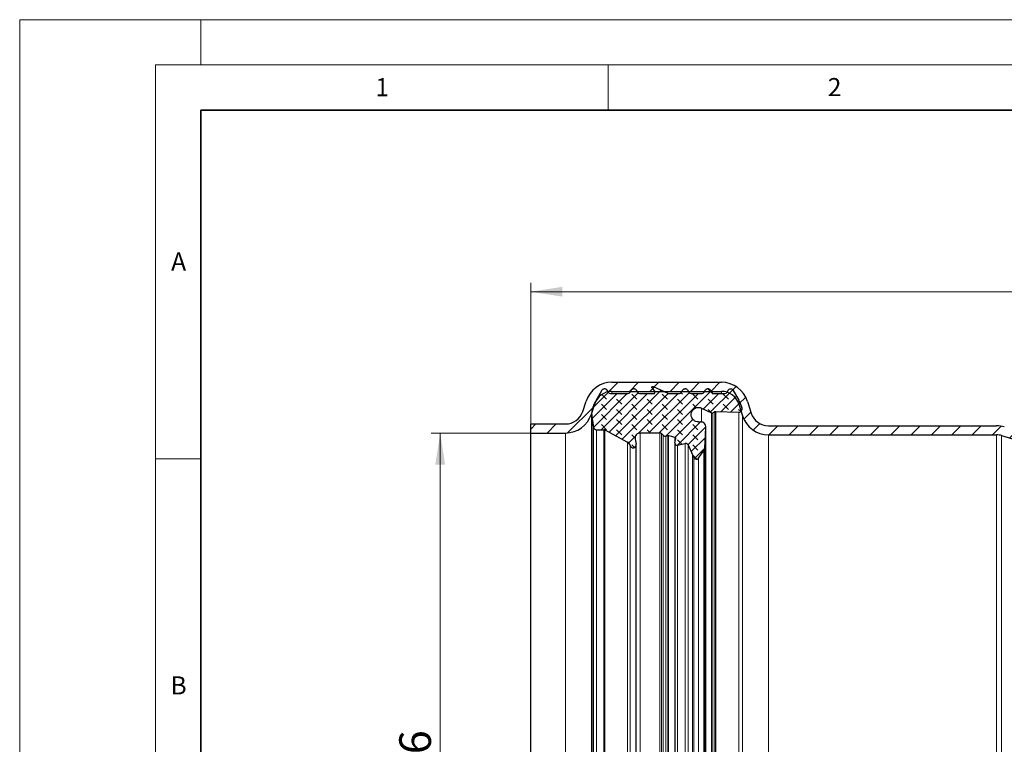
# Model space of a CAD drawing. Units: millimetres. Extents: x 0 to 420, y 0 to 297.
# Drawn here: x 0 to 109, y 217 to 297 of the extents above; entities that cross this region are included whole.
import ezdxf

# ---------------------------------------------------------------- set-up
doc = ezdxf.new("R2010")
doc.units = ezdxf.units.MM
doc.styles.add('SLDTEXTSTYLE0', font='TXT', dxfattribs={"width": 0.605})
doc.dimstyles.new('SLDDIMSTYLE0', dxfattribs={"dimtxt": 3.5, "dimasz": 3.5, "dimexe": 0, "dimexo": 0.0625, "dimgap": 0.875, "dimtad": 1, "dimrnd": 1e-09, "dimzin": 12, "dimdsep": 46, "dimtxsty": 'SLDTEXTSTYLE0', "dimsah": 1, "dimcen": 0.09, "dimadec": 0, "dimazin": 3, "dimtfac": 1, "dimtdec": 3, "dimtofl": 0, "dimtmove": 0, "dimatfit": 3, "dimfxl": 0, "dimfrac": 2, "dimtolj": 1, "dimtzin": 12, "dimarcsym": 0})
doc.dimstyles.new('SLDDIMSTYLE1', dxfattribs={"dimtxt": 3.5, "dimasz": 3.5, "dimexe": 0, "dimexo": 0.0625, "dimgap": 0.875, "dimtad": 1, "dimdec": 1, "dimrnd": 1e-09, "dimzin": 12, "dimdsep": 46, "dimtxsty": 'SLDTEXTSTYLE0', "dimsah": 1, "dimcen": 0.09, "dimadec": 0, "dimazin": 3, "dimtfac": 1, "dimtdec": 3, "dimtofl": 0, "dimtmove": 0, "dimatfit": 3, "dimfxl": 0, "dimfrac": 2, "dimtolj": 1, "dimtzin": 12, "dimarcsym": 0})

# ---------------------------------------------------------------- blocks, each defined once
blk = doc.blocks.new('_D')
at = {"color": 7, "linetype": 'Continuous', "lineweight": 0}
for p, q in [((56.36, 251.36), (45.46, 251.36)), ((46.46, 175.36), (46.46, 251.36)), ((56.36, 175.36), (45.46, 175.36))]:
    blk.add_line(p, q, dxfattribs=at)
at = {"color": 7, "linetype": 'Continuous', "lineweight": 18}
for points in [[(46.46, 251.36), (45.92, 247.86), (47, 247.86)], [(46.46, 175.36), (47, 178.86), (45.92, 178.86)]]:
    blk.add_solid(points, dxfattribs=at)
at = {"color": 7, "linetype": 'Continuous', "lineweight": 18, "char_height": 3.5, "attachment_point": 1, "rotation": 90, "style": 'SLDTEXTSTYLE0'}
for s, insert in [('76', (41.94, 213.24)), ('%%c', (41.95, 208.14))]:
    blk.add_mtext(s, dxfattribs=dict(at, insert=insert))
blk = doc.blocks.new('_D_2')
at = {"color": 7, "linetype": 'Continuous', "lineweight": 0}
for p, q in [((56.46, 252.46), (56.46, 267.96)), ((209.9, 209.23), (209.9, 267.96)), ((56.46, 266.96), (209.9, 266.96))]:
    blk.add_line(p, q, dxfattribs=at)
at = {"color": 7, "linetype": 'Continuous', "lineweight": 18}
for points in [[(56.46, 266.96), (59.96, 266.42), (59.96, 267.5)], [(209.9, 266.96), (206.4, 267.5), (206.4, 266.42)]]:
    blk.add_solid(points, dxfattribs=at)
at = {"color": 7, "linetype": 'Continuous', "lineweight": 18, "insert": (127.16, 271.47), "char_height": 3.5, "attachment_point": 1, "style": 'SLDTEXTSTYLE0'}
blk.add_mtext('153.4', dxfattribs=at)

msp = doc.modelspace()

# ---------------------------------------------------------------- hatches: boundary and pattern name
at = {"linetype": 'Continuous', "lineweight": 18}
h = msp.add_hatch(dxfattribs=at)
h.set_pattern_fill('ANSI31', scale=0.5, style=0)
edge = h.paths.add_edge_path(flags=0)
edge.add_arc((65.43647, 253.96067), 2, 90, 161.9, ccw=False)
edge.add_line((65.43647, 255.96067), (77.54938, 255.96067))
edge.add_arc((77.54938, 253.96067), 2, 17.4, 90, ccw=False)
edge.add_line((79.45786, 254.55875), (79.86375, 253.26354))
edge.add_arc((82.72647, 254.16067), 3, 197.4, 270)
edge.add_line((82.72647, 251.16067), (107.90897, 251.16067))
edge.add_arc((107.90897, 249.16067), 2, 73, 90, ccw=False)
edge.add_line((108.49371, 251.07327), (112.03122, 249.99175))
edge.add_arc((112.90833, 252.86067), 3, 253, 270)
edge.add_line((112.90833, 249.86067), (140.18937, 249.86067))
edge.add_line((140.18937, 249.86067), (140.45732, 250.86067))
edge.add_line((140.45732, 250.86067), (112.90833, 250.86067))
edge.add_arc((112.90833, 252.86067), 2, 253, 270, ccw=False)
edge.add_line((112.32359, 250.94806), (108.78609, 252.02958))
edge.add_arc((107.90897, 249.16067), 3, 73, 90)
edge.add_line((107.90897, 252.16067), (82.72647, 252.16067))
edge.add_arc((82.72647, 254.16067), 2, 197.4, 270, ccw=False)
edge.add_line((80.81799, 253.56258), (80.4121, 254.85779))
edge.add_arc((77.54938, 253.96067), 3, 17.4, 90)
edge.add_line((77.54938, 256.96067), (65.43647, 256.96067))
edge.add_arc((65.43647, 253.96067), 3, 90, 161.9)
edge.add_line((62.58492, 254.89269), (62.20794, 253.73931))
edge.add_arc((60.3069, 254.36067), 2, 270, 341.9, ccw=False)
edge.add_line((60.3069, 252.36067), (56.45732, 252.36067))
edge.add_line((56.45732, 252.36067), (56.45732, 251.36067))
edge.add_line((56.45732, 251.36067), (60.3069, 251.36067))
edge.add_arc((60.3069, 254.36067), 3, 270, 341.9)
edge.add_line((63.15845, 253.42864), (63.53543, 254.58202))
h = msp.add_hatch(dxfattribs=at)
h.set_pattern_fill('DIN 128 Elastomer-Gummi', scale=0.125, angle=90, style=0, pattern_type=2)
h.set_pattern_definition([(135, (-0.8419, 0.8419), (-1.683798, 0.561266), [0.79375, -1.5875]), (135, (-0.8419, 1.9644), (-1.683798, 0.561266), [0.79375, -1.5875]), (224.99997, (0, 0), (0.5612657, -0.5612663), [])])
edge = h.paths.add_edge_path(flags=0)
edge.add_line((67.20697, 255.72002), (65.25763, 255.72002))
edge.add_arc((65.25763, 256.00621), 0.2862, 210, 270, ccw=False)
edge.add_line((65.00977, 255.86312), (64.86287, 256.11757))
edge.add_spline(control_points=[(64.86287, 256.11757), (64.85952, 256.12336), (64.85597, 256.12905), (64.85222, 256.13459), (64.8343, 256.16114), (64.81155, 256.18496), (64.78585, 256.20409), (64.76015, 256.22321), (64.73079, 256.23815), (64.70021, 256.24769), (64.66963, 256.25723), (64.63698, 256.26161), (64.60497, 256.26049), (64.57296, 256.25937), (64.5407, 256.2527), (64.51086, 256.24104), (64.48103, 256.22939), (64.45279, 256.21242), (64.42849, 256.19154), (64.4042, 256.17066), (64.38317, 256.14531), (64.36716, 256.11757)], knot_values=[0, 0, 0, 0, 0.000020082, 0.000020082, 0.000020082, 0.000117503, 0.000117503, 0.000117503, 0.000214924, 0.000214924, 0.000214924, 0.000312345, 0.000312345, 0.000312345, 0.000409766, 0.000409766, 0.000409766, 0.000507187, 0.000507187, 0.000507187, 0.000604608, 0.000604608, 0.000604608, 0.000604608], weights=[1, 1, 1, 1, 1, 1, 1, 1, 1, 1, 1, 1, 1, 1, 1, 1, 1, 1, 1, 1, 1, 1], degree=3, periodic=0)
edge.add_line((64.36716, 256.11757), (63.46853, 254.5611))
edge.add_arc((64.65824, 253.87422), 1.37376, 150, 174)
edge.add_line((63.29201, 254.01782), (63.22887, 253.4171))
edge.add_arc((64.93666, 253.2376), 1.7172, 174, 188.7114974)
edge.add_line((63.23927, 252.97752), (63.38661, 252.01596))
edge.add_arc((63.72961, 252.06852), 0.34701, 188.7114974, 270)
edge.add_line((63.72961, 251.72152), (64.54392, 251.72152))
edge.add_arc((64.54392, 251.49256), 0.22896, 62, 90, ccw=False)
edge.add_line((64.65141, 251.69472), (67.1545, 250.36379))
edge.add_arc((66.88578, 249.8584), 0.5724, 13.7684576, 62, ccw=False)
edge.add_arc((67.7753, 250.07637), 0.34344, 193.7684576, 371)
edge.add_line((68.11243, 250.1419), (68.00543, 250.69236))
edge.add_arc((68.56731, 250.80158), 0.5724, 90, 191, ccw=False)
edge.add_line((68.56731, 251.37398), (70.7389, 251.37398))
edge.add_arc((70.7389, 251.14502), 0.22896, 43.938921, 90, ccw=False)
edge.add_line((70.90377, 251.30389), (71.09465, 251.10581))
edge.add_arc((71.30074, 251.3044), 0.2862, 223.9389211, 285)
edge.add_line((71.37481, 251.02795), (71.60563, 251.0898))
edge.add_spline(control_points=[(71.60563, 251.0898), (71.62419, 251.09477), (71.64387, 251.09661), (71.66304, 251.09516), (71.67336, 251.09438), (71.68364, 251.09265), (71.69365, 251.09003)], knot_values=[0, 0, 0, 0, 0.000057659, 0.000057659, 0.000057659, 0.000088383, 0.000088383, 0.000088383, 0.000088383], weights=[1, 1, 1, 1, 1, 1, 1], degree=3, periodic=0)
edge.add_line((71.69365, 251.09003), (72.37408, 250.91151))
edge.add_arc((72.3305, 250.74542), 0.17172, -13.5831004, 75.2994334, ccw=False)
edge.add_line((72.49741, 250.70509), (72.39414, 250.27766))
edge.add_arc((72.6167, 250.22388), 0.22896, 166.4168996, 284.0976955)
edge.add_line((72.67247, 250.00182), (73.52435, 250.21576))
edge.add_spline(control_points=[(73.52435, 250.21576), (73.55542, 250.22357), (73.58826, 250.22611), (73.62016, 250.22319), (73.65206, 250.22027), (73.6839, 250.2118), (73.71303, 250.19849), (73.74217, 250.18517), (73.7694, 250.16664), (73.79249, 250.14443), (73.81557, 250.12223), (73.83514, 250.09573), (73.84957, 250.06713), (73.85147, 250.06336), (73.85329, 250.05954), (73.85503, 250.05569)], knot_values=[0, 0, 0, 0, 0.000096098, 0.000096098, 0.000096098, 0.000192195, 0.000192195, 0.000192195, 0.000288293, 0.000288293, 0.000288293, 0.00038439, 0.00038439, 0.00038439, 0.000396884, 0.000396884, 0.000396884, 0.000396884], weights=[1, 1, 1, 1, 1, 1, 1, 1, 1, 1, 1, 1, 1, 1, 1, 1], degree=3, periodic=0)
edge.add_line((73.85503, 250.05569), (74.34539, 248.9667))
edge.add_line((74.34539, 248.9667), (74.50004, 248.62326))
edge.add_arc((74.761, 248.74077), 0.2862, 204.24159, 325)
edge.add_line((74.99544, 248.57662), (75.60114, 249.44165))
edge.add_arc((75.22604, 249.7043), 0.45792, 325, 356.5565965)
edge.add_line((75.68313, 249.6768), (75.82173, 251.98029))
edge.add_arc((75.25037, 252.01467), 0.5724, 356.5565965, 450)
edge.add_line((75.25037, 252.58707), (74.98748, 252.58707))
edge.add_spline(control_points=[(74.98748, 252.58707), (74.89779, 252.58707), (74.80686, 252.60255), (74.72222, 252.63224), (74.63759, 252.66193), (74.55691, 252.70664), (74.48688, 252.76267), (74.41684, 252.8187), (74.35551, 252.88759), (74.30797, 252.96365), (74.26042, 253.0397), (74.22536, 253.12501), (74.20567, 253.21251), (74.18598, 253.30002), (74.18113, 253.39213), (74.19151, 253.48121), (74.2019, 253.5703), (74.22781, 253.65882), (74.26709, 253.73945), (74.30638, 253.82008), (74.36013, 253.89504), (74.4239, 253.95812), (74.48766, 254.0212), (74.56319, 254.07413), (74.64424, 254.11255), (74.72528, 254.15097), (74.81408, 254.17592), (74.90327, 254.18535), (74.99247, 254.19477), (75.08452, 254.18893), (75.17181, 254.1683), (75.22817, 254.15497), (75.2834, 254.13539), (75.33557, 254.11023)], knot_values=[0, 0, 0, 0, 0.000269073, 0.000269073, 0.000269073, 0.000538146, 0.000538146, 0.000538146, 0.000807219, 0.000807219, 0.000807219, 0.001076292, 0.001076292, 0.001076292, 0.001345365, 0.001345365, 0.001345365, 0.001614438, 0.001614438, 0.001614438, 0.001883511, 0.001883511, 0.001883511, 0.002152584, 0.002152584, 0.002152584, 0.002421657, 0.002421657, 0.002421657, 0.00269073, 0.00269073, 0.00269073, 0.002863031, 0.002863031, 0.002863031, 0.002863031], weights=[1, 1, 1, 1, 1, 1, 1, 1, 1, 1, 1, 1, 1, 1, 1, 1, 1, 1, 1, 1, 1, 1, 1, 1, 1, 1, 1, 1, 1, 1, 1, 1, 1, 1], degree=3, periodic=0)
edge.add_line((75.33557, 254.11023), (76.42315, 253.58575))
edge.add_arc((76.49774, 253.74042), 0.17172, 244.2543347, 300)
edge.add_line((76.5836, 253.59171), (76.81858, 253.72738))
edge.add_spline(control_points=[(76.81858, 253.72738), (76.83522, 253.73699), (76.85376, 253.74385), (76.87265, 253.74741), (76.885, 253.74974), (76.89768, 253.75071), (76.91024, 253.75028)], knot_values=[0, 0, 0, 0, 0.000057659, 0.000057659, 0.000057659, 0.000095057, 0.000095057, 0.000095057, 0.000095057], weights=[1, 1, 1, 1, 1, 1, 1], degree=3, periodic=0)
edge.add_line((76.91024, 253.75028), (79.46593, 253.66387))
edge.add_arc((79.47754, 254.00711), 0.34344, 268.0634205, 380.985819)
edge.add_line((79.7982, 254.13011), (79.55078, 254.77513))
edge.add_arc((78.26815, 254.28314), 1.37376, 20.985819, 30)
edge.add_line((79.45786, 254.97001), (78.79925, 256.11075))
edge.add_spline(control_points=[(78.79925, 256.11075), (78.79591, 256.11654), (78.79236, 256.12223), (78.78861, 256.12777), (78.77069, 256.15432), (78.74794, 256.17814), (78.72224, 256.19727), (78.69654, 256.21639), (78.66718, 256.23133), (78.6366, 256.24087), (78.60602, 256.25041), (78.57337, 256.25479), (78.54136, 256.25367), (78.50935, 256.25255), (78.47709, 256.24588), (78.44725, 256.23422), (78.41741, 256.22257), (78.38918, 256.2056), (78.36488, 256.18472), (78.34059, 256.16385), (78.31956, 256.13849), (78.30354, 256.11075)], knot_values=[0, 0, 0, 0, 0.000020082, 0.000020082, 0.000020082, 0.000117503, 0.000117503, 0.000117503, 0.000214924, 0.000214924, 0.000214924, 0.000312345, 0.000312345, 0.000312345, 0.000409766, 0.000409766, 0.000409766, 0.000507187, 0.000507187, 0.000507187, 0.000604608, 0.000604608, 0.000604608, 0.000604608], weights=[1, 1, 1, 1, 1, 1, 1, 1, 1, 1, 1, 1, 1, 1, 1, 1, 1, 1, 1, 1, 1, 1], degree=3, periodic=0)
edge.add_line((78.30354, 256.11075), (78.15664, 255.8563))
edge.add_arc((77.90878, 255.99939), 0.2862, 269.6843586, 330, ccw=False)
edge.add_line((77.9072, 255.7132), (76.66927, 255.72002))
edge.add_arc((76.67084, 256.00621), 0.2862, 210, 269.6843587, ccw=False)
edge.add_line((76.42299, 255.86312), (76.27608, 256.11757))
edge.add_spline(control_points=[(76.27608, 256.11757), (76.27273, 256.12336), (76.26918, 256.12905), (76.26543, 256.13459), (76.24751, 256.16114), (76.22476, 256.18496), (76.19906, 256.20409), (76.17336, 256.22321), (76.144, 256.23815), (76.11342, 256.24769), (76.08284, 256.25723), (76.0502, 256.26161), (76.01818, 256.26049), (75.98617, 256.25937), (75.95391, 256.2527), (75.92407, 256.24104), (75.89424, 256.22939), (75.866, 256.21242), (75.84171, 256.19154), (75.81741, 256.17066), (75.79638, 256.14531), (75.78037, 256.11757)], knot_values=[0, 0, 0, 0, 0.000020082, 0.000020082, 0.000020082, 0.000117503, 0.000117503, 0.000117503, 0.000214924, 0.000214924, 0.000214924, 0.000312345, 0.000312345, 0.000312345, 0.000409766, 0.000409766, 0.000409766, 0.000507187, 0.000507187, 0.000507187, 0.000604608, 0.000604608, 0.000604608, 0.000604608], weights=[1, 1, 1, 1, 1, 1, 1, 1, 1, 1, 1, 1, 1, 1, 1, 1, 1, 1, 1, 1, 1, 1], degree=3, periodic=0)
edge.add_line((75.78037, 256.11757), (75.63346, 255.86312))
edge.add_arc((75.38561, 256.00621), 0.2862, 270, 330, ccw=False)
edge.add_line((75.38561, 255.72002), (74.17181, 255.72002))
edge.add_arc((74.17181, 256.00621), 0.2862, 210, 270, ccw=False)
edge.add_line((73.92395, 255.86312), (73.77705, 256.11757))
edge.add_spline(control_points=[(73.77705, 256.11757), (73.7737, 256.12336), (73.77015, 256.12905), (73.7664, 256.13459), (73.74848, 256.16114), (73.72573, 256.18496), (73.70003, 256.20409), (73.67433, 256.22321), (73.64497, 256.23815), (73.61439, 256.24769), (73.58381, 256.25723), (73.55116, 256.26161), (73.51915, 256.26049), (73.48714, 256.25937), (73.45488, 256.2527), (73.42504, 256.24104), (73.3952, 256.22939), (73.36697, 256.21242), (73.34267, 256.19154), (73.31838, 256.17066), (73.29735, 256.14531), (73.28133, 256.11757)], knot_values=[0, 0, 0, 0, 0.000020082, 0.000020082, 0.000020082, 0.000117503, 0.000117503, 0.000117503, 0.000214924, 0.000214924, 0.000214924, 0.000312345, 0.000312345, 0.000312345, 0.000409766, 0.000409766, 0.000409766, 0.000507187, 0.000507187, 0.000507187, 0.000604608, 0.000604608, 0.000604608, 0.000604608], weights=[1, 1, 1, 1, 1, 1, 1, 1, 1, 1, 1, 1, 1, 1, 1, 1, 1, 1, 1, 1, 1, 1], degree=3, periodic=0)
edge.add_line((73.28133, 256.11757), (73.13443, 255.86312))
edge.add_arc((72.88657, 256.00621), 0.2862, 270, 330, ccw=False)
edge.add_line((72.88657, 255.72002), (71.74515, 255.72002))
edge.add_arc((71.74515, 256.00621), 0.2862, 245, 270, ccw=False)
edge.add_line((71.6242, 255.74683), (70.00381, 256.50243))
edge.add_spline(control_points=[(70.00381, 256.50243), (69.99497, 256.50655), (69.98552, 256.50956), (69.97592, 256.51131), (69.96331, 256.5136), (69.95014, 256.51375), (69.93748, 256.51174), (69.92483, 256.50973), (69.91235, 256.50551), (69.90107, 256.49942), (69.88979, 256.49334), (69.87941, 256.48522), (69.87079, 256.47575), (69.86216, 256.46628), (69.85505, 256.45518), (69.85005, 256.44339), (69.84504, 256.43159), (69.842, 256.41877), (69.84119, 256.40598), (69.84037, 256.39319), (69.84175, 256.38009), (69.84521, 256.36775), (69.84867, 256.35542), (69.85431, 256.34351), (69.86166, 256.33301)], knot_values=[0, 0, 0, 0, 0.000029273, 0.000029273, 0.000029273, 0.000067946, 0.000067946, 0.000067946, 0.000106618, 0.000106618, 0.000106618, 0.000145291, 0.000145291, 0.000145291, 0.000183963, 0.000183963, 0.000183963, 0.000222636, 0.000222636, 0.000222636, 0.000261308, 0.000261308, 0.000261308, 0.00029998, 0.00029998, 0.00029998, 0.00029998], weights=[1, 1, 1, 1, 1, 1, 1, 1, 1, 1, 1, 1, 1, 1, 1, 1, 1, 1, 1, 1, 1, 1, 1, 1, 1], degree=3, periodic=0)
edge.add_line((69.86166, 256.33301), (70.16474, 255.90016))
edge.add_arc((70.07097, 255.8345), 0.11448, -90, 35, ccw=False)
edge.add_line((70.07097, 255.72002), (68.49221, 255.72002))
edge.add_arc((68.49221, 256.00621), 0.2862, 210, 270, ccw=False)
edge.add_line((68.24435, 255.86312), (68.09744, 256.11757))
edge.add_spline(control_points=[(68.09744, 256.11757), (68.0941, 256.12336), (68.09054, 256.12905), (68.0868, 256.13459), (68.06888, 256.16114), (68.04612, 256.18496), (68.02042, 256.20409), (67.99472, 256.22321), (67.96537, 256.23815), (67.93479, 256.24769), (67.90421, 256.25723), (67.87156, 256.26161), (67.83955, 256.26049), (67.80753, 256.25937), (67.77527, 256.2527), (67.74544, 256.24104), (67.7156, 256.22939), (67.68737, 256.21242), (67.66307, 256.19154), (67.63877, 256.17066), (67.61775, 256.14531), (67.60173, 256.11757)], knot_values=[0, 0, 0, 0, 0.000020082, 0.000020082, 0.000020082, 0.000117503, 0.000117503, 0.000117503, 0.000214924, 0.000214924, 0.000214924, 0.000312345, 0.000312345, 0.000312345, 0.000409766, 0.000409766, 0.000409766, 0.000507187, 0.000507187, 0.000507187, 0.000604608, 0.000604608, 0.000604608, 0.000604608], weights=[1, 1, 1, 1, 1, 1, 1, 1, 1, 1, 1, 1, 1, 1, 1, 1, 1, 1, 1, 1, 1, 1], degree=3, periodic=0)
edge.add_line((67.60173, 256.11757), (67.45482, 255.86312))
edge.add_arc((67.20697, 256.00621), 0.2862, 270, 330, ccw=False)

# ---------------------------------------------------------------- linework, layer by layer
at = {"color": 7, "linetype": 'Continuous', "lineweight": 18}
for p, q in [((0, 0), (0, 297)), ((0, 297), (420, 297)), ((20, 292), (20, 297)), ((15, 292), (415, 292)), ((15, 292), (15, 5)), ((65, 292), (65, 287)), ((15, 248.5), (20, 248.5))]:
    msp.add_line(p, q, dxfattribs=at)
at = {"color": 7, "linetype": 'Continuous', "lineweight": 35}
for p, q in [((20, 287), (20, 10)), ((410, 287), (20, 287))]:
    msp.add_line(p, q, dxfattribs=at)
at = {"color": 7, "linetype": 'Continuous', "lineweight": 25}
for p, q in [((65.43647, 256.96067), (77.54938, 256.96067)), ((63.46853, 254.5611), (64.36716, 256.11757)), ((64.86287, 256.11757), (65.00977, 255.86312)), ((65.25763, 255.72002), (67.20697, 255.72002)), ((65.43647, 255.96067), (77.54938, 255.96067)), ((67.45482, 255.86312), (67.60173, 256.11757)), ((68.09744, 256.11757), (68.24435, 255.86312)), ((68.49221, 255.72002), (70.07097, 255.72002)), ((69.86166, 256.33301), (70.16474, 255.90016)), ((70.00381, 256.50243), (71.6242, 255.74683)), ((71.74515, 255.72002), (72.88657, 255.72002)), ((73.13443, 255.86312), (73.28133, 256.11757)), ((73.77705, 256.11757), (73.92395, 255.86312)), ((74.17181, 255.72002), (75.38561, 255.72002)), ((75.63346, 255.86312), (75.78037, 256.11757)), ((76.27608, 256.11757), (76.42299, 255.86312)), ((76.66927, 255.72002), (77.9072, 255.7132)), ((78.15664, 255.8563), (78.30354, 256.11075)), ((78.79925, 256.11075), (79.45786, 254.97001)), ((62.20794, 253.73931), (62.58492, 254.89269)), ((63.15845, 253.42864), (63.53543, 254.58202)), ((79.55078, 254.77513), (79.7982, 254.13011)), ((80.4121, 254.85779), (80.81799, 253.56258)), ((63.22887, 253.4171), (63.29201, 254.01782)), ((75.33557, 254.11023), (76.42315, 253.58575)), ((76.5836, 253.59171), (76.81858, 253.72738)), ((76.91024, 253.75028), (79.46593, 253.66387)), ((79.45786, 254.55875), (79.86375, 253.26354)), ((63.21946, 253.2376), (63.21946, 173.48373)), ((63.23927, 252.97752), (63.38661, 252.01596)), ((74.98748, 252.58707), (75.25037, 252.58707)), ((56.45732, 252.36067), (60.3069, 252.36067)), ((56.45732, 251.36067), (56.45732, 252.36067)), ((56.45732, 251.36067), (60.3069, 251.36067)), ((56.45732, 175.36067), (56.45732, 251.36067)), ((63.72961, 251.72152), (64.54392, 251.72152)), ((64.65141, 251.69472), (67.1545, 250.36379)), ((68.56731, 251.37398), (70.7389, 251.37398)), ((70.90377, 251.30389), (71.09465, 251.10581)), ((75.68313, 249.6768), (75.82173, 251.98029)), ((75.82277, 174.70666), (75.82277, 252.01467)), ((82.72647, 252.16067), (107.90897, 252.16067)), ((68.00543, 250.69236), (68.11243, 250.1419)), ((71.37481, 251.02795), (71.60563, 251.0898)), ((71.69365, 251.09003), (72.37408, 250.91151)), ((72.38774, 250.22388), (72.38774, 176.49745)), ((72.39414, 250.27766), (72.49741, 250.70509)), ((72.67247, 250.00182), (73.52435, 250.21576)), ((82.72647, 251.16067), (107.90897, 251.16067)), ((108.49371, 251.07327), (112.03122, 249.99175)), ((68.11874, 176.64497), (68.11874, 250.07637)), ((73.85503, 250.05569), (74.34539, 248.9667)), ((74.99544, 248.57662), (75.60114, 249.44165)), ((74.34539, 248.9667), (74.50004, 248.62326))]:
    msp.add_line(p, q, dxfattribs=at)
at = {"color": 8, "linetype": 'Continuous', "lineweight": 18}
for p, q in [((65.43647, 255.96067), (65.43647, 255.72002)), ((70.16474, 255.90016), (70.16474, 255.76883)), ((77.54938, 255.71517), (77.54938, 255.96067)), ((75.33557, 254.11023), (75.33557, 252.58069)), ((76.42315, 253.58575), (76.42315, 173.13558)), ((76.5836, 173.12962), (76.5836, 253.59171)), ((76.81858, 253.72738), (76.81858, 172.99395)), ((76.91024, 253.75028), (76.91024, 172.97105)), ((79.46593, 253.66387), (79.46593, 173.05746)), ((63.15845, 173.29269), (63.15845, 253.42864)), ((63.23927, 173.74381), (63.23927, 252.97752)), ((79.86375, 253.26354), (79.86375, 173.45779)), ((60.3069, 251.36067), (60.3069, 175.36067)), ((63.38661, 252.01596), (63.38661, 174.70537)), ((63.72961, 174.99982), (63.72961, 251.72152)), ((64.54392, 174.99982), (64.54392, 251.72152)), ((64.65141, 175.02662), (64.65141, 251.69472)), ((68.56731, 175.34735), (68.56731, 251.37398)), ((70.7389, 175.34735), (70.7389, 251.37398)), ((70.90377, 175.41744), (70.90377, 251.30389)), ((75.82173, 251.98029), (75.82173, 174.74104)), ((67.1545, 176.35754), (67.1545, 250.36379)), ((71.09465, 251.10581), (71.09465, 175.61552)), ((71.37481, 175.69338), (71.37481, 251.02795)), ((71.60563, 175.63153), (71.60563, 251.0898)), ((71.69365, 175.6313), (71.69365, 251.09003)), ((72.37408, 175.80982), (72.37408, 250.91151)), ((73.52435, 176.50557), (73.52435, 250.21576)), ((82.72647, 175.56067), (82.72647, 251.16067)), ((107.90897, 175.56067), (107.90897, 251.16067)), ((108.49371, 175.64806), (108.49371, 251.07327)), ((67.44173, 249.99463), (67.44173, 176.7267)), ((72.67247, 176.71951), (72.67247, 250.00182)), ((73.85503, 176.66564), (73.85503, 250.05569)), ((75.60114, 249.44165), (75.60114, 177.27968)), ((75.68313, 177.04454), (75.68313, 249.6768)), ((74.34539, 177.75463), (74.34539, 248.9667)), ((74.50004, 248.62326), (74.50004, 178.09807)), ((74.99544, 178.14471), (74.99544, 248.57662))]:
    msp.add_line(p, q, dxfattribs=at)
at = {"color": 7, "linetype": 'Continuous', "lineweight": 25}
for centre, radius, start, end in [((65.43647, 253.96067), 3, 90, 161.9), ((77.54938, 253.96067), 3, 17.4, 90), ((65.43647, 253.96067), 2, 90, 161.9), ((65.25763, 256.00621), 0.2862, 210, 270), ((67.20697, 256.00621), 0.2862, 270, 330), ((68.49221, 256.00621), 0.2862, 210, 270), ((70.07097, 255.8345), 0.11448, 270, 35), ((71.74515, 256.00621), 0.2862, 245, 270), ((72.88657, 256.00621), 0.2862, 270, 330), ((74.17181, 256.00621), 0.2862, 210, 270), ((75.38561, 256.00621), 0.2862, 270, 330), ((76.67084, 256.00621), 0.2862, 210, 269.6843587), ((77.54938, 253.96067), 2, 17.4, 90), ((77.90878, 255.99939), 0.2862, 269.6843586, 330), ((64.65824, 253.87422), 1.37376, 150, 174), ((78.26815, 254.28314), 1.37376, 20.985819, 30), ((60.3069, 254.36067), 2, 270, 341.9), ((76.49774, 253.74042), 0.17172, 244.2543347, 300), ((79.47754, 254.00711), 0.34344, 268.0634205, 20.985819), ((82.72647, 254.16067), 2, 197.4, 270), ((60.3069, 254.36067), 3, 270, 341.9), ((64.93666, 253.2376), 1.7172, 174, 188.7114974), ((75.25037, 252.01467), 0.5724, 356.5565965, 90), ((82.72647, 254.16067), 3, 197.4, 270), ((63.72961, 252.06852), 0.34701, 188.7114974, 270), ((64.54392, 251.49256), 0.22896, 62, 90), ((68.56731, 250.80158), 0.5724, 90, 191), ((70.7389, 251.14502), 0.22896, 43.938921, 90), ((107.90897, 249.16067), 3, 73, 90), ((66.88578, 249.8584), 0.5724, 13.7684576, 62), ((71.30074, 251.3044), 0.2862, 223.9389211, 285), ((72.3305, 250.74542), 0.17172, 346.4168996, 75.2994334), ((72.6167, 250.22388), 0.22896, 166.4168996, 284.0976955), ((107.90897, 249.16067), 2, 73, 90), ((67.7753, 250.07637), 0.34344, 193.7684576, 11), ((75.22604, 249.7043), 0.45792, 325, 356.5565965), ((74.761, 248.74077), 0.2862, 204.24159, 325)]:
    msp.add_arc(centre, radius, start, end, dxfattribs=at)
for points, knots in [([(64.36716, 256.11757), (64.38599, 256.14385), (64.42365, 256.19643), (64.50921, 256.24595), (64.60468, 256.26602), (64.70191, 256.25291), (64.78896, 256.20846), (64.83929, 256.15639), (64.85939, 256.12329), (64.86287, 256.11757)], [0, 0, 0, 0, 0.161057285, 0.322114569, 0.483171854, 0.644229138, 0.805286423, 0.966343707, 1, 1, 1, 1]), ([(67.60173, 256.11757), (67.62056, 256.14385), (67.65823, 256.19643), (67.74379, 256.24595), (67.83925, 256.26602), (67.93648, 256.25291), (68.02354, 256.20846), (68.07387, 256.15639), (68.09397, 256.12329), (68.09744, 256.11757)], [0, 0, 0, 0, 0.161057285, 0.322114569, 0.483171854, 0.644229138, 0.805286423, 0.966343707, 1, 1, 1, 1]), ([(69.86166, 256.33301), (69.85531, 256.34428), (69.84262, 256.36682), (69.83913, 256.40621), (69.84799, 256.44422), (69.86917, 256.47722), (69.90004, 256.50138), (69.93708, 256.51378), (69.97341, 256.5139), (69.99464, 256.50589), (70.00381, 256.50243)], [0, 0, 0, 0, 0.128840142, 0.257680285, 0.386520427, 0.515360569, 0.644200712, 0.773040854, 0.901880996, 1, 1, 1, 1]), ([(73.28133, 256.11757), (73.30017, 256.14385), (73.33783, 256.19643), (73.42339, 256.24595), (73.51886, 256.26602), (73.61609, 256.25291), (73.70314, 256.20846), (73.75347, 256.15639), (73.77357, 256.12329), (73.77705, 256.11757)], [0, 0, 0, 0, 0.161057285, 0.322114569, 0.483171854, 0.644229138, 0.805286423, 0.966343707, 1, 1, 1, 1]), ([(75.78037, 256.11757), (75.7992, 256.14385), (75.83686, 256.19643), (75.92242, 256.24595), (76.01789, 256.26602), (76.11512, 256.25291), (76.20218, 256.20846), (76.25251, 256.15639), (76.27261, 256.12329), (76.27608, 256.11757)], [0, 0, 0, 0, 0.161057285, 0.322114569, 0.483171854, 0.644229138, 0.805286423, 0.966343707, 1, 1, 1, 1]), ([(78.30354, 256.11075), (78.32237, 256.13703), (78.36004, 256.18961), (78.4456, 256.23913), (78.54106, 256.2592), (78.6383, 256.24609), (78.72535, 256.20164), (78.77568, 256.14957), (78.79578, 256.11647), (78.79925, 256.11075)], [0, 0, 0, 0, 0.161057285, 0.322114569, 0.483171854, 0.644229138, 0.805286423, 0.966343707, 1, 1, 1, 1]), ([(74.98748, 252.58707), (74.89737, 252.59593), (74.71715, 252.61365), (74.47729, 252.75179), (74.29495, 252.95522), (74.1907, 253.20922), (74.17627, 253.48297), (74.25331, 253.7462), (74.41307, 253.96897), (74.63778, 254.12662), (74.90123, 254.19986), (75.1444, 254.18766), (75.2817, 254.13205), (75.33557, 254.11023)], [0, 0, 0, 0, 0.0939342637, 0.1878685275, 0.2818027912, 0.375737055, 0.4696713187, 0.5636055825, 0.6575398462, 0.75147411, 0.8454083737, 0.9393426375, 1, 1, 1, 1]), ([(76.81858, 253.72738), (76.83626, 253.73563), (76.86549, 253.74929), (76.89756, 253.75), (76.91024, 253.75028)], [0, 0, 0, 0, 0.604604318, 1, 1, 1, 1]), ([(71.60563, 251.0898), (71.62482, 251.0932), (71.65435, 251.09843), (71.68346, 251.09221), (71.69365, 251.09003)], [0, 0, 0, 0, 0.650054513, 1, 1, 1, 1]), ([(73.52435, 250.21576), (73.55634, 250.22053), (73.6203, 250.23007), (73.71544, 250.20308), (73.79615, 250.14851), (73.83789, 250.09236), (73.85324, 250.05952), (73.85503, 250.05569)], [0, 0, 0, 0, 0.24202221, 0.48404442, 0.72606663, 0.968088841, 1, 1, 1, 1])]:
    msp.add_open_spline(points, degree=3, knots=knots, dxfattribs=at)

# ---------------------------------------------------------------- texts
at = {"color": 7, "linetype": 'Continuous', "lineweight": 18, "char_height": 2, "attachment_point": 2, "style": 'SLDTEXTSTYLE0'}
for s, insert in [('1', (40.05096, 290.55302)), ('2', (90.03322, 290.55667)), ('A', (17.56098, 271.2966)), ('B', (17.55169, 224.49264))]:
    msp.add_mtext(s, dxfattribs=dict(at, insert=insert))

# ---------------------------------------------------------------- dimensions: what is measured, and where the dimension line sits
at = {"color": 7, "linetype": 'Continuous', "lineweight": 18}
dim = msp.add_linear_dim(base=(209.89538, 266.96067), p1=(56.45732, 252.36067), p2=(209.89538, 209.13091), dimstyle='SLDDIMSTYLE1', dxfattribs=at)
dim.commit()
dim.dimension.update_dxf_attribs({"geometry": '_D_2', "text_midpoint": (133.17635, 266.96067), "dimtype": 160})
dim = msp.add_linear_dim(base=(46.45732, 251.36067), p1=(56.45732, 175.36067), p2=(56.45732, 251.36067), angle=90, text='%%c<>', dimstyle='SLDDIMSTYLE0', dxfattribs=at)
dim.commit()
dim.dimension.update_dxf_attribs({"geometry": '_D', "text_midpoint": (46.45732, 213.36067), "dimtype": 160})

doc.saveas('drawing.dxf')
